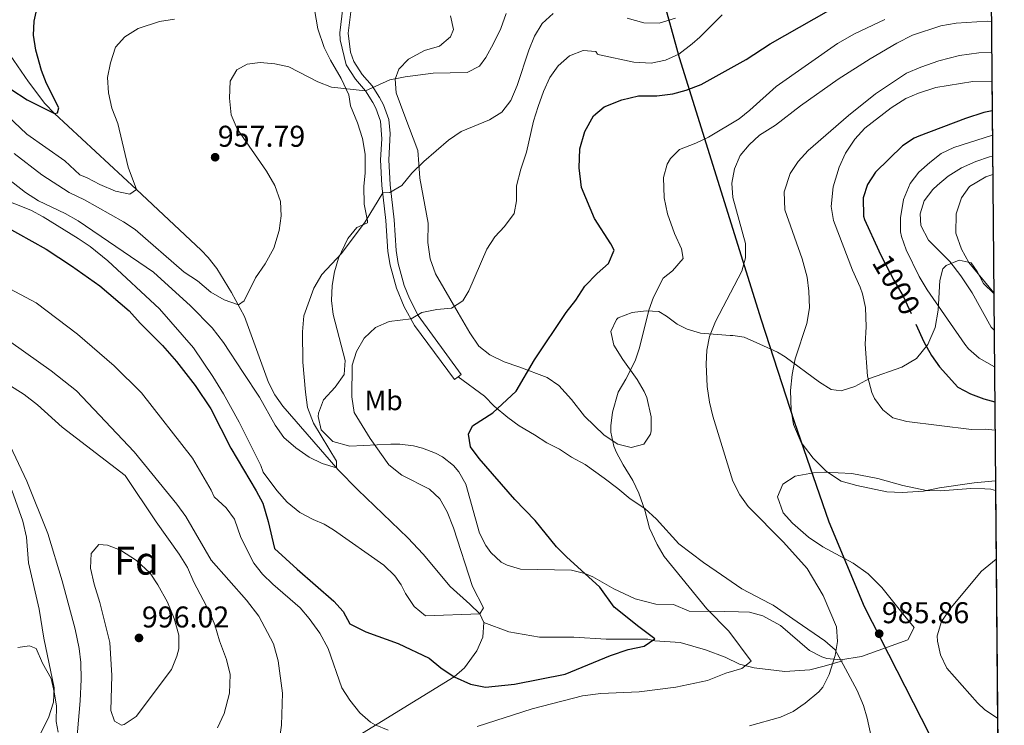
# Model space of a CAD drawing. Units: metres. Extents: x 556225 to 559673, y 4733288 to 4737943.
# Drawn here: x 559321 to 559673, y 4733596 to 4733848 of the extents above; entities that cross this region are included whole.
import ezdxf
from ezdxf.enums import TextEntityAlignment as Align

# ---------------------------------------------------------------- set-up
doc = ezdxf.new("R2010")
doc.units = ezdxf.units.M
doc.header["$MEASUREMENT"] = 0
doc.linetypes.add('DGN Style 3', pattern=[108.53808000000001, 77.52720000000001, -31.01088])
doc.linetypes.add('DGN Style 5', pattern=[54.269040000000004, 23.25816, -31.01088])
for name, color, linetype, lineweight in [('Nivel 1', 7, 'Continuous', 0), ('Nivel 11', 7, 'Continuous', 0), ('Nivel 21', 7, 'Continuous', 0), ('Nivel 22', 7, 'Continuous', 0), ('Nivel 35', 7, 'Continuous', 0), ('Nivel 37', 7, 'Continuous', 0), ('Nivel 4', 7, 'Continuous', 0), ('Nivel 41', 7, 'Continuous', 0), ('Nivel 48', 7, 'Continuous', 0), ('Nivel 49', 7, 'Continuous', 0), ('Nivel 5', 7, 'Continuous', 0), ('Nivel 57', 7, 'Continuous', 0), ('Nivel 61', 7, 'Continuous', 0), ('Nivel 7', 7, 'Continuous', 0)]:
    doc.layers.add(name, color=color, linetype=linetype, lineweight=lineweight)
doc.styles.add('Style-Arial', font='txt')
doc.styles.add('Style-Arial Narrow', font='txt')
doc.styles.add('Style-Helvetica-Narrow-Oblique', font='txt')

# ---------------------------------------------------------------- blocks, each defined once
blk = doc.blocks.new('5PATER')
at = {"layer": 'Nivel 7', "linetype": 'Continuous', "lineweight": 0}
h = blk.add_hatch(color=51, dxfattribs=at)
edge = h.paths.add_edge_path()
edge.add_ellipse((-0.004645586013793945, 0.004248064011335373), major_axis=(-1.095731442372465, -1.110710699892244), ratio=0.9994222409660318, start_angle=0, end_angle=360)

msp = doc.modelspace()

# ---------------------------------------------------------------- linework, layer by layer
at = {"layer": 'Nivel 1', "color": 7, "linetype": 'Continuous', "lineweight": 30}
msp.add_polyline3d([(559429.8000000007, 4734219.970000001, 901.73), (559449.4400000013, 4734167.029999999, 906), (559485.6900000013, 4734060.470000001, 925.02), (559509.4499999993, 4734002.48, 937.6800000000001), (559531.1600000001, 4733931.380000001, 950.1800000000001), (559543.9200000018, 4733880.66, 954.66), (559556.5199999996, 4733834.77, 970.4300000000001), (559585.8000000007, 4733740.99, 987.4300000000001), (559597.6700000018, 4733704.75, 990.07), (559610.0500000007, 4733668.890000001, 987.73), (559622.6400000006, 4733638.630000001, 986.1), (559648.879999999, 4733587.27, 989.13), (559670.379999999, 4733532.51, 999.2)], dxfattribs=at)
at = {"layer": 'Nivel 11', "color": 142, "linetype": 'DGN Style 3', "lineweight": 13}
for points in [[(559486.6999999993, 4733632.84, 970.58), (559485.3099999987, 4733636, 970), (559481.7699999996, 4733639.470000001, 969.66), (559474.6700000018, 4733645.76, 969.36), (559465.0700000003, 4733657.290000001, 969.07), (559459.5500000007, 4733663.08, 968.65), (559441.6400000006, 4733680.34, 965.9), (559434.6900000013, 4733687.48, 965.0500000000001), (559414.870000001, 4733710.16, 963.52), (559412.0599999987, 4733714.24, 963.1700000000001), (559409.8000000007, 4733718.630000001, 962.76), (559401.1900000013, 4733742.23, 960.39), (559396.5799999982, 4733750.77, 959.66), (559391.2899999991, 4733759.32, 959.1), (559388.2300000004, 4733763.25, 958.75), (559385.6700000018, 4733765.92, 958.4), (559362.5899999999, 4733787.6, 955), (559333.3200000003, 4733814.76, 950), (559329.9100000001, 4733818.290000001, 949.21), (559324, 4733826.02, 946.98), (559313.3900000006, 4733841.300000001, 942.98)], [(559435.629999999, 4733588.550000001, 982.16), (559476.1099999994, 4733613.439999999, 975), (559479.8200000003, 4733616.66, 974.23), (559484.1900000013, 4733622.800000001, 973.04), (559486.3200000003, 4733627.65, 971.89), (559486.6999999993, 4733632.84, 970.58)], [(559486.6999999993, 4733632.84, 970.58), (559495.6900000013, 4733629.58, 971.82), (559506.6400000006, 4733627.640000001, 972.62), (559518.870000001, 4733627.640000001, 973.15), (559530.4600000009, 4733626.99, 974), (559545.2800000012, 4733626.99, 974.8100000000001), (559547.8500000015, 4733626.35, 975.15), (559556.870000001, 4733625.699999999, 976.47), (559565.8900000006, 4733623.119999999, 977.77), (559572.9699999988, 4733620.529999999, 978.6800000000001), (559578.120000001, 4733617.949999999, 979.6800000000001), (559583.2800000012, 4733616.65, 980.58), (559594.2199999988, 4733615.359999999, 982.29), (559603.2399999984, 4733616.01, 983.73), (559608.3900000006, 4733617.300000001, 984.5400000000001), (559614.8299999982, 4733619.24, 985.2)]]:
    msp.add_polyline3d(points, dxfattribs=at)
at = {"layer": 'Nivel 21', "color": 7, "linetype": 'Continuous', "lineweight": 0}
msp.add_polyline3d([(559477.5799999982, 4733720.68, 972.82), (559476.2300000004, 4733719.68, 972.82), (559461.9899999984, 4733739.040000001, 970.94), (559458.3099999987, 4733745.68, 970.02), (559455.4699999988, 4733752.32, 969.3000000000001), (559453.1999999993, 4733760.540000001, 968.1), (559452.4699999988, 4733765.439999999, 967.44), (559451.75, 4733776.48, 966.78), (559450.3099999987, 4733789.040000001, 965.26), (559449.7899999991, 4733798.24, 963.6800000000001), (559450.2699999996, 4733805.68, 962.74), (559449.8399999999, 4733811.98, 961.9300000000001), (559448.1499999985, 4733816.640000001, 961.2), (559447.0799999982, 4733818.710000001, 960.95), (559444.3900000006, 4733822.880000001, 960.48), (559440.9100000001, 4733826.960000001, 959.86), (559437.5500000007, 4733832.08, 958.32), (559435.3500000015, 4733841.119999999, 957.12), (559435.2800000012, 4733843.540000001, 956.78), (559436.3299999982, 4733852.470000001, 955.2)], dxfattribs=at)
at = {"layer": 'Nivel 21', "color": 7, "linetype": 'DGN Style 3', "lineweight": 0}
for points in [[(559439.2600000016, 4733852, 955.2), (559438.2399999984, 4733843.41, 956.78), (559439.129999999, 4733836.630000001, 957.82), (559440.3099999987, 4733833.279999999, 958.32), (559443.2899999991, 4733828.74, 959.86), (559446.7699999996, 4733824.65, 960.48), (559449.4800000004, 4733820.48, 960.9200000000001), (559450.870000001, 4733817.83, 961.2), (559452.7699999996, 4733812.59, 961.9300000000001), (559453.2600000016, 4733807.640000001, 962.51), (559452.7600000016, 4733798.23, 963.6800000000001), (559453.2600000016, 4733789.290000001, 965.26), (559454.6999999993, 4733776.75, 966.78), (559455.4200000018, 4733765.76, 967.44), (559456.1099999994, 4733761.15, 968.1), (559458.2699999996, 4733753.300000001, 969.3000000000001), (559460.1600000001, 4733748.699999999, 969.82), (559463.2399999984, 4733742.560000001, 970.69), (559478.620000001, 4733721.439999999, 972.82), (559477.5799999982, 4733720.68, 972.82)], [(559626.0700000003, 4733587.92, 991.33), (559623.7100000009, 4733598.720000001, 988.8100000000001), (559622.3399999999, 4733603.210000001, 987.0500000000001), (559620.129999999, 4733608.59, 986.44), (559615.1099999994, 4733617.92, 984.59), (559612.2300000004, 4733623.119999999, 984.13), (559608.5300000012, 4733626.380000001, 983.32), (559598.7100000009, 4733633.119999999, 983.4300000000001), (559590.1099999994, 4733639.040000001, 982.39), (559588.9499999993, 4733639.68, 982.63), (559578.870000001, 4733644.880000001, 981.99), (559569.7100000009, 4733651.279999999, 981.11), (559565.2300000004, 4733654.32, 981.21), (559556.3500000015, 4733660.960000001, 980.63), (559548.3900000006, 4733669.76, 980.0500000000001), (559544.3099999987, 4733673.6, 979.8100000000001), (559539.0300000012, 4733677.119999999, 979.33), (559534.5899999999, 4733680.720000001, 979.0500000000001), (559529.7100000009, 4733684.48, 979.35), (559522.9899999984, 4733689.359999999, 978.95), (559517.9899999984, 4733692, 978.95), (559513.75, 4733694.800000001, 978.37), (559509.2699999996, 4733697.119999999, 977.95), (559504.8000000007, 4733699.98, 977.01), (559499.3900000006, 4733703.199999999, 976.65), (559495.3399999999, 4733706.08, 976.09), (559490.3900000006, 4733710.16, 975.61), (559486.9200000018, 4733713.75, 975.13), (559477.5799999982, 4733720.68, 972.82)]]:
    msp.add_polyline3d(points, dxfattribs=at)
at = {"layer": 'Nivel 22', "color": 30, "linetype": 'DGN Style 5', "lineweight": 30, "elevation": 1000, "flags": 128}
msp.add_lwpolyline([(559628.7199999988, 4733763.949999999), (559633.2300000004, 4733755.199999999), (559636.5500000007, 4733749.52), (559641.1000000015, 4733739.49)], dxfattribs=at)
at = {"layer": 'Nivel 35', "color": 92, "linetype": 'DGN Style 3', "lineweight": 0}
for points in [[(559426.2699999996, 4733851.92, 959.0600000000001), (559427.3900000006, 4733844.960000001, 960.64), (559429.7100000009, 4733838.32, 961.84), (559431.8999999985, 4733833.85, 962.3100000000001), (559435.7100000009, 4733827.199999999, 963.76), (559438.4699999988, 4733821.359999999, 964.96), (559439.0700000003, 4733817.439999999, 965.2), (559441.5899999999, 4733811.359999999, 966.3000000000001), (559443.3099999987, 4733805.84, 967.26), (559444.3099999987, 4733800.24, 967.82), (559444.2699999996, 4733793.6, 969.0600000000001), (559443.8999999985, 4733788.640000001, 969.59), (559443.9499999993, 4733782.32, 969.28), (559445.1099999994, 4733776.4, 968.94), (559445.1900000013, 4733775.68, 969.9), (559441.3500000015, 4733774, 969.9), (559438.1499999985, 4733770.08, 969.88), (559434.75, 4733763.040000001, 969.84), (559433.3200000003, 4733758.199999999, 969.84), (559432.5, 4733753.290000001, 969.88), (559432.2399999984, 4733747.93, 969.94), (559432.8500000015, 4733742.970000001, 970.04), (559437.1499999985, 4733726.48, 970.96), (559436.8500000015, 4733721.5, 971.37), (559433.6099999994, 4733716.970000001, 971.8000000000001), (559429.4299999997, 4733712.4, 972.14), (559427.6000000015, 4733707.66, 972.28)], [(559668.9499999993, 4733750.449999999, 1021.46), (559665.2300000004, 4733754, 1021.92), (559663, 4733758.25, 1021.24), (559660.9100000001, 4733761.359999999, 1019.86), (559656.5700000003, 4733762.34, 1017.45), (559651.9299999997, 4733760.4, 1015.42), (559650.7899999991, 4733759.279999999, 1014.86), (559649.629999999, 4733755.119999999, 1013.16), (559649.1099999994, 4733744.48, 1010.48), (559647.9600000009, 4733738.24, 1009.33), (559645.379999999, 4733732.27, 1008.23), (559641.3500000015, 4733727.199999999, 1007.18), (559636.0899999999, 4733724.09, 1006.27), (559624.4800000004, 4733720.07, 1004.8), (559619.2699999996, 4733717.199999999, 1003.4), (559614.4200000018, 4733715.66, 1002.12), (559610.870000001, 4733716.16, 1001.26), (559606.629999999, 4733718.720000001, 1000.67), (559594.4499999993, 4733727.85, 998.85), (559591.6700000018, 4733729.439999999, 998.52), (559585.3099999987, 4733732.32, 997.74), (559579.7100000009, 4733734.800000001, 996.6800000000001), (559575.6900000013, 4733735.390000001, 993.6700000000001), (559574.75, 4733735.439999999, 993.34), (559564.1499999985, 4733736.24, 992.22), (559559.4100000001, 4733737.699999999, 991.6700000000001), (559555.75, 4733739.439999999, 991), (559551.9800000004, 4733742.380000001, 989.48), (559549.2300000004, 4733744, 988.4200000000001), (559544.6700000018, 4733744.24, 987.3000000000001), (559539.7800000012, 4733743.699999999, 986.4300000000001), (559534.75, 4733741.720000001, 985.71), (559534.0700000003, 4733741.119999999, 985.6), (559532.1099999994, 4733736.880000001, 984.98), (559533.1600000001, 4733731.970000001, 985), (559536.3900000006, 4733726.890000001, 985.7900000000001), (559541.5100000016, 4733719.76, 986.84), (559543.9800000004, 4733715.470000001, 987.3100000000001), (559544.9499999993, 4733713.279999999, 987.52), (559546.5500000007, 4733706.4, 988.12), (559546.5700000003, 4733701.41, 988.48), (559546.3099999987, 4733700.16, 988.5400000000001), (559543.870000001, 4733696.640000001, 988.14), (559539.3099999987, 4733695.359999999, 987.16), (559534.5799999982, 4733696.66, 986.4300000000001), (559529.7600000016, 4733699.880000001, 985.8100000000001), (559522.75, 4733706.560000001, 985.1800000000001), (559518.0300000012, 4733712.560000001, 984.62), (559513.4699999988, 4733717.6, 983.8000000000001), (559509.3500000015, 4733720.390000001, 983.21), (559499.2399999984, 4733724.27, 982.0600000000001), (559493.9499999993, 4733726.08, 981.1800000000001), (559488.870000001, 4733728.560000001, 980.22), (559484.9699999988, 4733731.630000001, 979.54), (559481.6799999997, 4733736.369999999, 978.99), (559477.5899999999, 4733743.52, 978.1800000000001), (559469.4600000009, 4733757.449999999, 975.85), (559467.5, 4733762.779999999, 975.3100000000001), (559466.7199999988, 4733768.619999999, 974.7), (559466.7899999991, 4733775.52, 974.0600000000001), (559463.870000001, 4733791.68, 972.76), (559463.4699999988, 4733796.720000001, 970.6800000000001), (559463.1000000015, 4733801.529999999, 969.26), (559458.4699999988, 4733813.84, 967.98), (559455.3500000015, 4733822.08, 966.58), (559455, 4733827.02, 965.98), (559456.3900000006, 4733830.640000001, 965.46), (559459.8299999982, 4733834.17, 964.6), (559465.5500000007, 4733837.199999999, 963.46), (559470.8299999982, 4733838.800000001, 962.58), (559474.8099999987, 4733842.189999999, 961.7), (559475.8299999982, 4733844.800000001, 961.1800000000001), (559474.8200000003, 4733849.630000001, 960.34)], [(559427.6000000015, 4733707.66, 972.28), (559427.4699999988, 4733706.48, 972.36), (559428.5700000003, 4733701.689999999, 972.84), (559432.7300000004, 4733697.58, 973.44), (559438.879999999, 4733695.939999999, 974.01), (559453.5, 4733696.630000001, 974.82), (559456.6700000018, 4733696.640000001, 974.96), (559461.6000000015, 4733696.01, 975.3100000000001), (559464.8299999982, 4733695.199999999, 975.58), (559469.4600000009, 4733693.43, 976.03), (559471.9100000001, 4733692.08, 976.28), (559475.8599999994, 4733689.040000001, 976.71), (559477.8299999982, 4733686.720000001, 976.96), (559480.2899999991, 4733682.35, 977.37), (559485.2300000004, 4733664.800000001, 978.12), (559487.4100000001, 4733660.35, 978.27), (559489.2699999996, 4733657.84, 978.36), (559492.9600000009, 4733654.460000001, 978.5), (559495.0300000012, 4733653.359999999, 978.5600000000001), (559499.8599999994, 4733651.92, 978.65), (559517.9899999984, 4733651.6, 978.94), (559522.8299999982, 4733650.449999999, 979.39), (559525.629999999, 4733649.199999999, 979.6800000000001), (559533.1900000013, 4733644.960000001, 980.4200000000001), (559540.8299999982, 4733641.359999999, 981.0600000000001), (559548.1900000013, 4733639.439999999, 981.54), (559554.5500000007, 4733639.279999999, 981.78), (559560.1499999985, 4733636.960000001, 982.46), (559572.7100000009, 4733636.800000001, 982.48), (559577.6900000013, 4733636.75, 982.91), (559581.6700000018, 4733636.560000001, 983.38), (559586.4600000009, 4733635.23, 983.83), (559592.75, 4733631.84, 984.34), (559603.0700000003, 4733622.880000001, 984.96), (559607.4600000009, 4733620.57, 985.5500000000001), (559609.2300000004, 4733620.08, 985.78), (559614.2100000009, 4733619.5, 986.34), (559621.6999999993, 4733620.790000001, 987.11), (559638.2699999996, 4733626.640000001, 988.4), (559640.4699999988, 4733631.109999999, 989.69), (559636.5100000016, 4733635.84, 990.38), (559628.8900000006, 4733645.4, 991.14), (559624.0399999991, 4733650.310000001, 991.1800000000001), (559618.6600000001, 4733654.1, 991.23), (559607.8599999994, 4733659.949999999, 991.14), (559602.7399999984, 4733663.4, 991.6), (559596.9899999984, 4733668.4, 992.12), (559593.7399999984, 4733672.119999999, 992.47), (559591.629999999, 4733677.76, 992.8000000000001), (559593.5500000007, 4733682.35, 992.84), (559598, 4733685.119999999, 992.7), (559604.5300000012, 4733686.380000001, 992.3100000000001), (559608.4699999988, 4733686.640000001, 992.0600000000001), (559618.2300000004, 4733686.16, 991.62), (559627.5100000016, 4733684.32, 991.5600000000001), (559636.4299999997, 4733681.84, 992.08), (559644.9499999993, 4733680, 992.88), (559649.9400000013, 4733679.890000001, 993.24), (559660.75, 4733680.800000001, 993.96), (559665.7399999984, 4733680.699999999, 994.14), (559667.870000001, 4733680.48, 994.14), (559669.5599999987, 4733680.050000001, 994.0500000000001)], [(559334.620000001, 4733593.76, 991.66), (559333.8599999994, 4733597.52, 991.22), (559334.0599999987, 4733602.960000001, 990.5400000000001), (559333.1400000006, 4733608.08, 990.02), (559332.0799999982, 4733612.859999999, 988.9300000000001), (559329.0599999987, 4733618.4, 988.0600000000001), (559326.6999999993, 4733623.6, 987.24), (559324.4200000018, 4733624.560000001, 986.98), (559320.2600000016, 4733624, 987.1)]]:
    msp.add_polyline3d(points, dxfattribs=at)
at = {"layer": 'Nivel 4', "color": 30, "linetype": 'Continuous', "lineweight": 30, "flags": 128}
for points, elevation in [([(559317.7100000009, 4733823.48), (559323.5100000016, 4733819.68), (559333.3200000003, 4733814.76), (559334.3500000015, 4733814.960000001), (559334.9100000001, 4733816.720000001), (559330.4699999988, 4733825.439999999), (559328.7100000009, 4733830.119999999), (559326.6700000018, 4733837.359999999), (559325.75, 4733842.720000001), (559326.0399999991, 4733847.699999999), (559327.5500000007, 4733854.720000001), (559330.0300000012, 4733861.199999999)], 949.9999999999999), ([(559314.9899999984, 4733774.800000001), (559330.3599999994, 4733766.23), (559339.3900000006, 4733760.32), (559349.5100000016, 4733753.130000001), (559359.9600000009, 4733744.27), (559363.9200000018, 4733739.800000001), (559371.9100000001, 4733731.85), (559376.8999999985, 4733726.1), (559383.5899999999, 4733717.6), (559389.1499999985, 4733709.25), (559396.3099999987, 4733695.119999999), (559405.4299999997, 4733679.92), (559407.7100000009, 4733675.470000001), (559409.6900000013, 4733669.029999999), (559411.9100000001, 4733659.359999999), (559419.9899999984, 4733651.92), (559433.1499999985, 4733640.560000001), (559436.5100000016, 4733636.859999999), (559438.870000001, 4733632.369999999), (559444.5100000016, 4733629.6), (559456.1499999985, 4733625.439999999), (559467.1499999985, 4733620.16), (559471.3900000006, 4733616.640000001), (559476.1099999994, 4733613.439999999), (559481.9899999984, 4733610.880000001), (559487.2699999996, 4733609.76), (559497.7100000009, 4733610.880000001), (559515.8299999982, 4733614.48), (559531.9899999984, 4733621.119999999), (559538.3099999987, 4733623.279999999), (559544.0700000003, 4733624.48), (559547.870000001, 4733627.040000001), (559542.0700000003, 4733631.279999999), (559533.2699999996, 4733638.4), (559528.2300000004, 4733645.52), (559516.2300000004, 4733656.32), (559512.7199999988, 4733659.890000001), (559505.0300000012, 4733669.290000001), (559497.8200000003, 4733676.859999999), (559485.0300000012, 4733691.439999999), (559481.9899999984, 4733695.68), (559481.1900000013, 4733700.16), (559482.7100000009, 4733703.119999999), (559489.879999999, 4733707.82), (559498.2300000004, 4733715.52), (559504.8000000007, 4733726.74), (559516.1099999994, 4733743.6), (559519.5899999999, 4733748.08), (559522.870000001, 4733753.040000001), (559527.2300000004, 4733757.6), (559531.2300000004, 4733761.199999999), (559533.2699999996, 4733765.869999999), (559532.1499999985, 4733768.24), (559526.25, 4733777.25), (559521.629999999, 4733788.32), (559520.7899999991, 4733795.359999999), (559521.0700000003, 4733802.08), (559522.870000001, 4733808.32), (559525.870000001, 4733813.92), (559529.6900000013, 4733817.15), (559536.0700000003, 4733819.6), (559541.9499999993, 4733821.040000001), (559548.5899999999, 4733821.119999999), (559554.2300000004, 4733821.76), (559559.0700000003, 4733823.029999999), (559564.4200000018, 4733825.17), (559580.4299999997, 4733834), (559589.0799999982, 4733839.619999999), (559610.0300000012, 4733851.52)], 975), ([(559668.3900000006, 4733815.75), (559665.3299999982, 4733815.07), (559658.8000000007, 4733813.01), (559642.1099999994, 4733806.619999999), (559640.5100000016, 4733805.92), (559636.3299999982, 4733803.17), (559626.7100000009, 4733793.84), (559623.7899999991, 4733789.439999999), (559622.3200000003, 4733784.619999999), (559622.3999999985, 4733778.1), (559622.7899999991, 4733776.880000001), (559627.8299999982, 4733765.68), (559628.7199999988, 4733763.949999999)], 1000), ([(559641.1000000015, 4733739.49), (559643.9899999984, 4733733.119999999), (559646.7100000009, 4733728.32), (559649.5199999996, 4733724.18), (559656.1499999985, 4733716.960000001), (559660.6700000018, 4733714.560000001), (559665.3500000015, 4733712.810000001), (559669.2899999991, 4733711.73)], 1000)]:
    msp.add_lwpolyline(points, dxfattribs=dict(at, elevation=elevation))
at = {"layer": 'Nivel 49', "color": 7, "linetype": 'Continuous', "lineweight": 0, "extrusion": (-0.003097793743219618, 0.3582922651750802, 0.9336043361026312), "elevation": 1695286.072017626, "flags": 128}
msp.add_lwpolyline([(-600574.4937501103, -4414667.695781406), (-600574.493750114, -4414401.331022101)], dxfattribs=at)
at = {"layer": 'Nivel 49', "color": 7, "linetype": 'Continuous', "lineweight": 0, "extrusion": (-0.0009646986941720738, 0.111610140632996, 0.9937516016914449), "elevation": 528774.6223780691, "flags": 128}
msp.add_lwpolyline([(-600562.5392193869, -4699008.390661724), (-600562.5392193832, -4698783.688291019)], dxfattribs=at)
at = {"layer": 'Nivel 5', "color": 30, "linetype": 'Continuous', "lineweight": 0, "flags": 128}
for points, elevation in [([(559313.3200000003, 4733784.77), (559324.870000001, 4733780.24), (559329.2699999996, 4733777.869999999), (559341.7899999991, 4733770.08), (559346.1099999994, 4733767.199999999), (559352.3500000015, 4733762.16), (559370.8299999982, 4733744.960000001), (559382.9899999984, 4733731.040000001), (559389.9100000001, 4733720.74), (559393.75, 4733714.560000001), (559399.25, 4733704.470000001), (559407.0700000003, 4733689), (559407.8299999982, 4733686.640000001), (559412.7100000009, 4733680), (559416.4299999997, 4733675.84), (559420.9499999993, 4733672.24), (559425.75, 4733669.68), (559429.6700000018, 4733668), (559432.9899999984, 4733666), (559450.9499999993, 4733653.359999999), (559454.870000001, 4733649.52), (559457.1499999985, 4733646.4), (559458.7100000009, 4733643.279999999), (559461.8299999982, 4733638.560000001), (559465.9100000001, 4733635.279999999), (559485.3099999987, 4733636), (559486.629999999, 4733638.16), (559482.6700000018, 4733645.76), (559475.8299999982, 4733666.720000001), (559473.6700000018, 4733672.4), (559471.0300000012, 4733677.119999999), (559467.3099999987, 4733680.560000001), (559457.4299999997, 4733685.52), (559452.8299999982, 4733689.199999999), (559446.1099999994, 4733698.640000001), (559440.3500000015, 4733707.92), (559439.5500000007, 4733713.52), (559439.629999999, 4733724.800000001), (559441.2300000004, 4733729.68), (559443.9100000001, 4733734.48), (559447.9899999984, 4733738.32), (559452.9100000001, 4733740.4), (559460.7100000009, 4733741.34), (559464.5100000016, 4733743.68), (559469.870000001, 4733744.720000001), (559475.1099999994, 4733745.199999999), (559479.2300000004, 4733747.84), (559481.3099999987, 4733751.439999999), (559487.75, 4733766.24), (559490.7100000009, 4733770.640000001), (559494.1499999985, 4733774.4), (559497.5500000007, 4733779.040000001), (559498.3900000006, 4733783.52), (559498.4299999997, 4733788.880000001), (559499.9499999993, 4733794.880000001), (559501.9499999993, 4733800.960000001), (559504.5100000016, 4733812), (559506.1099999994, 4733817.199999999), (559508.0700000003, 4733822.560000001), (559510.3500000015, 4733827.6), (559513.2300000004, 4733831.76), (559517.3900000006, 4733835.359999999), (559522.1900000013, 4733837.279999999), (559526.75, 4733836.960000001), (559527.3500000015, 4733835.92), (559528.0700000003, 4733835.68), (559540.2699999996, 4733833.040000001), (559546.5500000007, 4733832.720000001), (559551.6700000018, 4733833.76), (559556.3900000006, 4733835.92), (559561.1099999994, 4733839.68), (559563.9499999993, 4733842.08), (559571.8299999982, 4733850)], 970), ([(559318.9100000001, 4733800.4), (559328.75, 4733792.880000001), (559338.5500000007, 4733786.560000001), (559343.9899999984, 4733783.92), (559357.9899999984, 4733776.08), (559362.1099999994, 4733773.25), (559379.6700000018, 4733758.08), (559384.4299999997, 4733754.960000001), (559389.1499999985, 4733750.960000001), (559393.9499999993, 4733748.16), (559399.0700000003, 4733746.4), (559401.1099999994, 4733747.84), (559405.1900000013, 4733756), (559408.5899999999, 4733761.040000001), (559411.7100000009, 4733766.640000001), (559413.629999999, 4733772.960000001), (559414.3500000015, 4733778.24), (559414.0300000012, 4733783.279999999), (559412.0300000012, 4733789.040000001), (559409.0700000003, 4733794.16), (559398.629999999, 4733809.279999999), (559396.4299999997, 4733814.32), (559395.7899999991, 4733820.24), (559396.1099999994, 4733826.32), (559398.4299999997, 4733830.32), (559402.1099999994, 4733832.4), (559406.8299999982, 4733832.960000001), (559411.9899999984, 4733832.48), (559416.9899999984, 4733831.439999999), (559427.3500000015, 4733826.08), (559432.2300000004, 4733824.16), (559444.3900000006, 4733822.880000001), (559453.1099999994, 4733826.800000001), (559458.5899999999, 4733827.84), (559468.629999999, 4733829.199999999), (559480.7899999991, 4733829.359999999), (559485.1499999985, 4733831.68), (559487.4299999997, 4733834.800000001), (559490.1900000013, 4733839.76), (559492.7899999991, 4733845.119999999), (559494.7100000009, 4733850.48)], 960), ([(559393.75, 4733732.880000001), (559400.7100000009, 4733722.16), (559406.5500000007, 4733713.439999999), (559412.1900000013, 4733703.359999999), (559415.3099999987, 4733698.960000001), (559419.5899999999, 4733695.279999999), (559424.3500000015, 4733691.92), (559428.9899999984, 4733689.68), (559434.0700000003, 4733688.16), (559434.0700000003, 4733690.48), (559425.9100000001, 4733704.08), (559423.7100000009, 4733709.68), (559422.9499999993, 4733715.199999999), (559422.0300000012, 4733725.92), (559421.870000001, 4733736.800000001), (559422.4299999997, 4733742.48), (559425.9499999993, 4733752.32), (559428.7899999991, 4733757.279999999), (559435.8299999982, 4733764.720000001), (559444.2699999996, 4733776.08), (559450.6099999994, 4733786.390000001), (559453.1499999985, 4733786.48), (559457.4699999988, 4733789.040000001), (559460.9899999984, 4733793.439999999), (559465.2300000004, 4733797.6), (559474.0700000003, 4733805.279999999), (559478.5899999999, 4733808.32), (559488.75, 4733812.48), (559493.1499999985, 4733815.199999999), (559496.3500000015, 4733819.439999999), (559498.5899999999, 4733824.720000001), (559502.8299999982, 4733837.359999999), (559504.870000001, 4733842.4), (559507.5899999999, 4733846.880000001), (559511.5100000016, 4733850.48)], 965), ([(559359.5899999999, 4733795.52), (559355.9499999993, 4733811.199999999), (559353.7899999991, 4733816.640000001), (559352.5500000007, 4733822.08), (559352.2300000004, 4733827.6), (559353.2699999996, 4733832.880000001), (559355.1499999985, 4733838.4), (559358.4299999997, 4733842.17), (559363.2600000016, 4733845.119999999), (559370.7899999991, 4733847.6), (559376.1900000013, 4733848.4)], 955), ([(559484.3099999987, 4733595.710000001), (559503.9899999984, 4733602), (559521.9400000013, 4733606.689999999), (559528.5599999987, 4733607.48), (559542.2100000009, 4733608.07), (559555.3099999987, 4733609.84), (559566.6900000013, 4733612.199999999), (559573.1499999985, 4733614.800000001), (559578.870000001, 4733616.4), (559582.2699999996, 4733619.119999999), (559574.2699999996, 4733629.75), (559566.4499999993, 4733637.77), (559551.1900000013, 4733656.48), (559548.620000001, 4733660.77), (559545.870000001, 4733666.560000001), (559544.2300000004, 4733673.040000001), (559542.1499999985, 4733679.119999999), (559540, 4733683.630000001), (559536.4699999988, 4733689.279999999), (559534.1700000018, 4733693.66), (559533.2300000004, 4733695.92), (559532.0899999999, 4733700.859999999), (559532.0700000003, 4733703.119999999), (559532.7399999984, 4733708.050000001), (559534.7100000009, 4733715.189999999), (559537.5100000016, 4733719.84), (559540.75, 4733726.32), (559542.3999999985, 4733731.040000001), (559545.6700000018, 4733744.48), (559547.3599999994, 4733749.18), (559550.8299999982, 4733755.92), (559554.1499999985, 4733758.560000001), (559557.9100000001, 4733762.960000001), (559557.3900000006, 4733766.4), (559554.8299999982, 4733771.92), (559552.3099999987, 4733778.880000001), (559551.1499999985, 4733784.560000001), (559550.9100000001, 4733791.92), (559552.2600000016, 4733796.68), (559553.4299999997, 4733798.720000001), (559556.6700000018, 4733801.84), (559562.5100000016, 4733804.16), (559567.0100000016, 4733806.33), (559577.9100000001, 4733812.880000001), (559581.8200000003, 4733815.99), (559591.2300000004, 4733824.4), (559613.0700000003, 4733839.76), (559619.1499999985, 4733843.199999999), (559630.0100000016, 4733848.33)], 980), ([(559537.9499999993, 4733848.800000001), (559543.9100000001, 4733847.119999999), (559549.3900000006, 4733847.040000001), (559555.1900000013, 4733848.800000001)], 965), ([(559613.129999999, 4733626.050000001), (559612.7300000004, 4733631.290000001), (559607.9899999984, 4733642.48), (559602.1999999993, 4733652.210000001), (559593.8299999982, 4733661.6), (559581.1499999985, 4733674.32), (559578.1499999985, 4733678.48), (559575.75, 4733683.439999999), (559568.5700000003, 4733706.66), (559567.3200000003, 4733711.560000001), (559566.4800000004, 4733717.189999999), (559566.1099999994, 4733725.199999999), (559566.3900000006, 4733730.24), (559567.3999999985, 4733735.130000001), (559569.5, 4733740.48), (559578.9100000001, 4733758.4), (559580.1799999997, 4733763.23), (559580.2699999996, 4733768.290000001), (559575.6900000013, 4733784.779999999), (559575.3900000006, 4733789.869999999), (559576.3099999987, 4733794.960000001), (559578.3099999987, 4733799.76), (559581.5300000012, 4733803.59), (559585.2699999996, 4733807.040000001), (559590.9100000001, 4733810.560000001), (559599.8399999999, 4733817.439999999), (559613.3500000015, 4733827.060000001), (559624.7899999991, 4733834.24), (559634.25, 4733839.84), (559639.9100000001, 4733842.720000001), (559650, 4733846.02), (559655.4699999988, 4733847.060000001), (559666.6000000015, 4733847.76), (559668.1099999994, 4733847.66)], 985), ([(559669.5300000012, 4733683.560000001), (559661.9100000001, 4733682.800000001), (559649.5500000007, 4733681.040000001), (559643.8299999982, 4733679.84), (559636.1900000013, 4733679.279999999), (559630.6700000018, 4733679.6), (559619.9499999993, 4733681.84), (559614.4299999997, 4733683.359999999), (559609.1099999994, 4733686.880000001), (559604.3500000015, 4733691.6), (559600.1099999994, 4733697.199999999), (559597.4299999997, 4733703.68), (559596.5500000007, 4733708.720000001), (559596.3500000015, 4733715.76), (559596.870000001, 4733721.52), (559597.9899999984, 4733727.119999999), (559602.1099999994, 4733739.76), (559603.0700000003, 4733745.279999999), (559602.9100000001, 4733751.279999999), (559602.3099999987, 4733756.32), (559600.4699999988, 4733762.800000001), (559594.2300000004, 4733780.32), (559593.9899999984, 4733786.720000001), (559596.1900000013, 4733793.279999999), (559599.0700000003, 4733797.6), (559602.6700000018, 4733801.52), (559616.9899999984, 4733814), (559626.629999999, 4733821.76), (559637.7100000009, 4733829.199999999), (559642.8299999982, 4733831.359999999), (559649.3099999987, 4733833.52), (559656.7100000009, 4733835.439999999), (559663.629999999, 4733836.4), (559668.1999999993, 4733836.710000001)], 990), ([(559669.370000001, 4733701.630000001), (559666.0300000012, 4733701.92), (559661.0300000012, 4733701.790000001), (559637.8299999982, 4733704.720000001), (559632.9100000001, 4733706), (559629.2699999996, 4733708.880000001), (559626.3399999999, 4733712.949999999), (559625.3500000015, 4733715.040000001), (559623.7899999991, 4733720.960000001), (559623.0300000012, 4733732.32), (559623.3900000006, 4733738.48), (559623.0700000003, 4733745.439999999), (559622.0100000016, 4733750.33), (559621.1499999985, 4733752.720000001), (559618.4299999997, 4733758.720000001), (559611.629999999, 4733776.560000001), (559610.8399999999, 4733781.529999999), (559611.5, 4733788.540000001), (559613.6700000018, 4733795.6), (559615.9499999993, 4733800.560000001), (559619.2300000004, 4733805.6), (559622.9100000001, 4733809.52), (559632.2600000016, 4733816.800000001), (559637.4699999988, 4733820.08), (559642.0799999982, 4733822.029999999), (559648.1900000013, 4733824), (559661.5100000016, 4733826.16), (559668.3000000007, 4733826.300000001)], 995), ([(559311.8299999982, 4733818.16), (559323.4200000018, 4733807.41), (559337.0399999991, 4733797.880000001), (559342.3099999987, 4733792.800000001), (559344.9899999984, 4733791.76), (559349.4699999988, 4733789.359999999), (559355.1499999985, 4733787.040000001), (559360.1900000013, 4733785.92), (559362.5899999999, 4733787.6), (559359.5899999999, 4733795.52)], 955), ([(559669.1799999997, 4733724.290000001), (559663.7100000009, 4733727.359999999), (559659.9600000009, 4733730.699999999), (559658.629999999, 4733732.32), (559645.1499999985, 4733751.779999999), (559642.3099999987, 4733756.48), (559637.5899999999, 4733766.08), (559635.9499999993, 4733770.810000001), (559635.629999999, 4733772.48), (559635.5899999999, 4733777.48), (559636.629999999, 4733784), (559639.1099999994, 4733789.76), (559642.129999999, 4733793.74), (559646.1099999994, 4733797.279999999), (559650.1099999994, 4733800.4), (559654.620000001, 4733802.58), (559668.4600000009, 4733806.970000001)], 1005), ([(559669.0599999987, 4733737.35), (559668.0399999991, 4733738.42), (559661.1900000013, 4733750.720000001), (559657.1099999994, 4733756.800000001), (559653.2300000004, 4733761.84), (559645.629999999, 4733769.52), (559642.8299999982, 4733774.720000001), (559642.5899999999, 4733778.880000001), (559644.1099999994, 4733783.6), (559647.1400000006, 4733787.6), (559648.7899999991, 4733789.199999999), (559652.6799999997, 4733792.34), (559657.3599999994, 4733795.279999999), (559662.5100000016, 4733797.65), (559667.3500000015, 4733799.210000001), (559668.5300000012, 4733799.51)], 1010), ([(559312.9899999984, 4733794.24), (559322.9499999993, 4733786.560000001), (559327.5500000007, 4733783.52), (559337.1600000001, 4733779.02), (559341.75, 4733776.369999999), (559368.6600000001, 4733758.029999999), (559381.870000001, 4733746), (559389.5899999999, 4733738.210000001), (559393.75, 4733732.880000001)], 965), ([(559668.9499999993, 4733750.699999999), (559660.0199999996, 4733761.470000001), (559657.370000001, 4733766.32), (559655.4299999997, 4733772.050000001), (559655.5500000007, 4733778.960000001), (559657.3900000006, 4733784.560000001), (559660.2199999988, 4733788.67), (559666.1499999985, 4733792.16), (559668.5799999982, 4733792.970000001)], 1015), ([(559296.870000001, 4733762.960000001), (559326.75, 4733747.15), (559341.5100000016, 4733735.92), (559354.5899999999, 4733724.560000001), (559364.4299999997, 4733714.960000001), (559382.5799999982, 4733691.57), (559389.3299999982, 4733680.210000001), (559390.3099999987, 4733677.76), (559394.629999999, 4733673.84), (559397.6099999994, 4733669.82), (559399.9100000001, 4733663.279999999), (559404.5899999999, 4733654.08), (559407.6600000001, 4733650.130000001), (559411.379999999, 4733646.529999999), (559421.1099999994, 4733638.16), (559424.3599999994, 4733634.369999999), (559428.120000001, 4733629.130000001), (559431.120000001, 4733623.550000001), (559435.9499999993, 4733609.6), (559438.8299999982, 4733605.119999999), (559442.4200000018, 4733600.560000001), (559446.2300000004, 4733597.32), (559447.9400000013, 4733596.32), (559452.5899999999, 4733594.470000001)], 980), ([(559313.0199999996, 4733736.310000001), (559332.0700000003, 4733722.800000001), (559341.1499999985, 4733715.68), (559361.8299999982, 4733693.92), (559377.0300000012, 4733675.199999999), (559380.1900000013, 4733670.800000001), (559389.3099999987, 4733655.199999999), (559401.879999999, 4733640.85), (559406.3099999987, 4733635.119999999), (559411.5500000007, 4733625.279999999), (559413.2699999996, 4733619.199999999), (559414.7800000012, 4733607.6), (559414.4200000018, 4733596.24), (559413.6999999993, 4733591.300000001)], 985), ([(559316.629999999, 4733718.08), (559322.4699999988, 4733714.4), (559327.2699999996, 4733710.640000001), (559336.0700000003, 4733702.720000001), (559358.5500000007, 4733685.359999999), (559369.5899999999, 4733668.880000001), (559377.870000001, 4733657.359999999), (559380.8299999982, 4733652.48), (559383.0700000003, 4733647.279999999), (559388.6700000018, 4733636.720000001), (559390.5899999999, 4733632), (559392.3000000007, 4733626.32), (559394.7800000012, 4733619.68), (559396.1000000015, 4733614.32), (559395.8599999994, 4733607.6), (559393.9400000013, 4733600.4), (559391.5399999991, 4733595.199999999)], 990), ([(559316.0100000016, 4733503.470000001), (559321.9299999997, 4733503.75), (559327.3399999999, 4733504.4), (559331.5, 4733507.279999999), (559336.4200000018, 4733511.68), (559338.7399999984, 4733516.08), (559340.0599999987, 4733522.560000001), (559339.7800000012, 4733529.119999999), (559334.8999999985, 4733540.4), (559333.5, 4733546.24), (559333.2600000016, 4733552.720000001), (559335.5, 4733571.119999999), (559337.5399999991, 4733576.4), (559340.0199999996, 4733581.199999999), (559341.5799999982, 4733593.84), (559342.5, 4733604.880000001), (559342.8599999994, 4733612.560000001), (559342.6999999993, 4733618.560000001), (559342.1799999997, 4733623.6), (559340.6600000001, 4733630.48), (559336.0599999987, 4733647.76), (559330.9100000001, 4733664.720000001), (559323.3900000006, 4733683.439999999), (559312.3099999987, 4733706.560000001)], 990), ([(559318.5799999982, 4733572.609999999), (559323.1400000006, 4733583.119999999), (559331.1799999997, 4733598.880000001), (559332.8999999985, 4733604.48), (559333.2300000004, 4733609.49), (559329.5, 4733627.279999999), (559327.8299999982, 4733637.65), (559324.0100000016, 4733654.18), (559323.2699999996, 4733663.359999999), (559322.0300000012, 4733669.040000001), (559318.0300000012, 4733680.16)], 985), ([(559349.5, 4733640), (559347.5, 4733646.640000001), (559346.1900000013, 4733652.32), (559346.4299999997, 4733657.6), (559349.1499999985, 4733660.720000001), (559352.2300000004, 4733660.560000001), (559356.8599999994, 4733658.720000001), (559362.5700000003, 4733654.99), (559367.4699999988, 4733650.48), (559370.2399999984, 4733646.32), (559373.6700000018, 4733640.16), (559376.1000000015, 4733634.32), (559377.7800000012, 4733628.4), (559377.6900000013, 4733623.42), (559377.0199999996, 4733620.800000001), (559375.1499999985, 4733616.130000001), (559362.5399999991, 4733599.359999999), (559358.2600000016, 4733596.460000001), (559357.3000000007, 4733596.24), (559354.7399999984, 4733597.68), (559353.379999999, 4733601.439999999), (559353.7800000012, 4733614), (559353.0799999982, 4733625.779999999), (559349.5, 4733640)], 995), ([(559669.7699999996, 4733655.49), (559664.5100000016, 4733651.199999999), (559653.7199999988, 4733638.189999999), (559650.2300000004, 4733633.26), (559648.75, 4733628.130000001), (559648.7899999991, 4733626.24), (559649.9299999997, 4733621.380000001), (559652.1099999994, 4733616.560000001), (559663.0700000003, 4733604.199999999), (559665.7100000009, 4733601.68), (559670.2600000016, 4733598.74)], 985), ([(559581.7100000009, 4733596), (559592.7100000009, 4733599.040000001), (559597.2699999996, 4733601.08), (559601.5799999982, 4733604.029999999), (559606.4200000018, 4733608.17), (559607.8299999982, 4733609.84), (559610.129999999, 4733614.279999999), (559612.3099999987, 4733621.119999999), (559613.129999999, 4733626.050000001)], 985)]:
    msp.add_lwpolyline(points, dxfattribs=dict(at, elevation=elevation))
at = {"layer": 'Nivel 57', "color": 92, "linetype": 'DGN Style 3', "lineweight": 0}
for points in [[(559474.8200000003, 4733849.630000001, 960.34), (559475.8299999982, 4733844.800000001, 961.1800000000001), (559474.8099999987, 4733842.189999999, 961.7), (559470.8299999982, 4733838.800000001, 962.58), (559465.5500000007, 4733837.199999999, 963.46), (559459.8299999982, 4733834.17, 964.6), (559456.3900000006, 4733830.640000001, 965.46), (559455, 4733827.02, 965.98), (559455.3500000015, 4733822.08, 966.58), (559458.4699999988, 4733813.84, 967.98), (559463.1000000015, 4733801.529999999, 969.26), (559463.4699999988, 4733796.720000001, 970.6800000000001), (559463.870000001, 4733791.68, 972.76), (559466.7899999991, 4733775.52, 974.0600000000001), (559466.7199999988, 4733768.619999999, 974.7), (559467.5, 4733762.779999999, 975.3100000000001), (559469.4600000009, 4733757.449999999, 975.85), (559477.5899999999, 4733743.52, 978.1800000000001), (559481.6799999997, 4733736.369999999, 978.99), (559484.9699999988, 4733731.630000001, 979.54), (559488.870000001, 4733728.560000001, 980.22), (559493.9499999993, 4733726.08, 981.1800000000001), (559499.2399999984, 4733724.27, 982.0600000000001), (559509.3500000015, 4733720.390000001, 983.21), (559513.4699999988, 4733717.6, 983.8000000000001), (559518.0300000012, 4733712.560000001, 984.62), (559522.75, 4733706.560000001, 985.1800000000001), (559529.7600000016, 4733699.880000001, 985.8100000000001), (559534.5799999982, 4733696.66, 986.4300000000001), (559539.3099999987, 4733695.359999999, 987.16), (559543.870000001, 4733696.640000001, 988.14), (559546.3099999987, 4733700.16, 988.5400000000001), (559546.5700000003, 4733701.41, 988.48), (559546.5500000007, 4733706.4, 988.12), (559544.9499999993, 4733713.279999999, 987.52), (559543.9800000004, 4733715.470000001, 987.3100000000001), (559541.5100000016, 4733719.76, 986.84), (559536.3900000006, 4733726.890000001, 985.7900000000001), (559533.1600000001, 4733731.970000001, 985), (559532.1099999994, 4733736.880000001, 984.98), (559534.0700000003, 4733741.119999999, 985.6), (559534.75, 4733741.720000001, 985.71), (559539.7800000012, 4733743.699999999, 986.4300000000001), (559544.6700000018, 4733744.24, 987.3000000000001), (559549.2300000004, 4733744, 988.4200000000001), (559551.9800000004, 4733742.380000001, 989.48), (559555.75, 4733739.439999999, 991), (559559.4100000001, 4733737.699999999, 991.6700000000001), (559564.1499999985, 4733736.24, 992.22), (559574.75, 4733735.439999999, 993.34), (559575.6900000013, 4733735.390000001, 993.6700000000001), (559579.7100000009, 4733734.800000001, 996.6800000000001), (559585.3099999987, 4733732.32, 997.74), (559591.6700000018, 4733729.439999999, 998.52), (559594.4499999993, 4733727.85, 998.85), (559606.629999999, 4733718.720000001, 1000.67), (559610.870000001, 4733716.16, 1001.26), (559614.4200000018, 4733715.66, 1002.12), (559619.2699999996, 4733717.199999999, 1003.4), (559624.4800000004, 4733720.07, 1004.8), (559636.0899999999, 4733724.09, 1006.27), (559641.3500000015, 4733727.199999999, 1007.18), (559645.379999999, 4733732.27, 1008.23), (559647.9600000009, 4733738.24, 1009.33), (559649.1099999994, 4733744.48, 1010.48), (559649.629999999, 4733755.119999999, 1013.16), (559650.7899999991, 4733759.279999999, 1014.86), (559651.9299999997, 4733760.4, 1015.42), (559656.5700000003, 4733762.34, 1017.45), (559660.9100000001, 4733761.359999999, 1019.86), (559663, 4733758.25, 1021.24), (559665.2300000004, 4733754, 1021.92), (559668.9499999993, 4733750.449999999, 1021.46), (559666.8000000007, 4733999.119999999, 926.02)], [(559671.4899999984, 4733456.76, 1019.13), (559669.5599999987, 4733680.050000001, 994.0500000000001), (559667.870000001, 4733680.48, 994.14), (559665.7399999984, 4733680.699999999, 994.14), (559660.75, 4733680.800000001, 993.96), (559649.9400000013, 4733679.890000001, 993.24), (559644.9499999993, 4733680, 992.88), (559636.4299999997, 4733681.84, 992.08), (559627.5100000016, 4733684.32, 991.5600000000001), (559618.2300000004, 4733686.16, 991.62), (559608.4699999988, 4733686.640000001, 992.0600000000001), (559604.5300000012, 4733686.380000001, 992.3100000000001), (559598, 4733685.119999999, 992.7), (559593.5500000007, 4733682.35, 992.84), (559591.629999999, 4733677.76, 992.8000000000001), (559593.7399999984, 4733672.119999999, 992.47), (559596.9899999984, 4733668.4, 992.12), (559602.7399999984, 4733663.4, 991.6), (559607.8599999994, 4733659.949999999, 991.14), (559618.6600000001, 4733654.1, 991.23), (559624.0399999991, 4733650.310000001, 991.1800000000001), (559628.8900000006, 4733645.4, 991.14), (559636.5100000016, 4733635.84, 990.38), (559640.4699999988, 4733631.109999999, 989.69), (559638.2699999996, 4733626.640000001, 988.4), (559621.6999999993, 4733620.790000001, 987.11), (559614.2100000009, 4733619.5, 986.34), (559609.2300000004, 4733620.08, 985.78), (559607.4600000009, 4733620.57, 985.5500000000001), (559603.0700000003, 4733622.880000001, 984.96), (559592.75, 4733631.84, 984.34), (559586.4600000009, 4733635.23, 983.83), (559581.6700000018, 4733636.560000001, 983.38), (559577.6900000013, 4733636.75, 982.91), (559572.7100000009, 4733636.800000001, 982.48), (559560.1499999985, 4733636.960000001, 982.46), (559554.5500000007, 4733639.279999999, 981.78), (559548.1900000013, 4733639.439999999, 981.54), (559540.8299999982, 4733641.359999999, 981.0600000000001), (559533.1900000013, 4733644.960000001, 980.4200000000001), (559525.629999999, 4733649.199999999, 979.6800000000001), (559522.8299999982, 4733650.449999999, 979.39), (559517.9899999984, 4733651.6, 978.94), (559499.8599999994, 4733651.92, 978.65), (559495.0300000012, 4733653.359999999, 978.5600000000001), (559492.9600000009, 4733654.460000001, 978.5), (559489.2699999996, 4733657.84, 978.36), (559487.4100000001, 4733660.35, 978.27), (559485.2300000004, 4733664.800000001, 978.12), (559480.2899999991, 4733682.35, 977.37), (559477.8299999982, 4733686.720000001, 976.96), (559475.8599999994, 4733689.040000001, 976.71), (559471.9100000001, 4733692.08, 976.28), (559469.4600000009, 4733693.43, 976.03), (559464.8299999982, 4733695.199999999, 975.58), (559461.6000000015, 4733696.01, 975.3100000000001), (559456.6700000018, 4733696.640000001, 974.96), (559453.5, 4733696.630000001, 974.82), (559438.879999999, 4733695.939999999, 974.01), (559432.7300000004, 4733697.58, 973.44), (559428.5700000003, 4733701.689999999, 972.84), (559427.4699999988, 4733706.48, 972.36), (559427.6000000015, 4733707.66, 972.28), (559429.4299999997, 4733712.4, 972.14), (559433.6099999994, 4733716.970000001, 971.8000000000001), (559436.8500000015, 4733721.5, 971.37), (559437.1499999985, 4733726.48, 970.96), (559432.8500000015, 4733742.970000001, 970.04), (559432.2399999984, 4733747.93, 969.94), (559432.5, 4733753.290000001, 969.88), (559433.3200000003, 4733758.199999999, 969.84), (559434.75, 4733763.040000001, 969.84), (559438.1499999985, 4733770.08, 969.88), (559441.3500000015, 4733774, 969.9), (559445.1900000013, 4733775.68, 969.9), (559445.1099999994, 4733776.4, 968.94), (559443.9499999993, 4733782.32, 969.28), (559443.8999999985, 4733788.640000001, 969.59), (559444.2699999996, 4733793.6, 969.0600000000001), (559444.3099999987, 4733800.24, 967.82), (559443.3099999987, 4733805.84, 967.26), (559441.5899999999, 4733811.359999999, 966.3000000000001), (559439.0700000003, 4733817.439999999, 965.2), (559438.4699999988, 4733821.359999999, 964.96), (559435.7100000009, 4733827.199999999, 963.76), (559431.8999999985, 4733833.85, 962.3100000000001), (559429.7100000009, 4733838.32, 961.84), (559427.3900000006, 4733844.960000001, 960.64), (559426.2699999996, 4733851.92, 959.0600000000001)], [(559320.2600000016, 4733624, 987.1), (559324.4200000018, 4733624.560000001, 986.98), (559326.6999999993, 4733623.6, 987.24), (559329.0599999987, 4733618.4, 988.0600000000001), (559332.0799999982, 4733612.859999999, 988.9300000000001), (559333.1400000006, 4733608.08, 990.02), (559334.0599999987, 4733602.960000001, 990.5400000000001), (559333.8599999994, 4733597.52, 991.22), (559334.620000001, 4733593.76, 991.66)]]:
    msp.add_polyline3d(points, dxfattribs=at)
at = {"layer": 'Nivel 61', "color": 7, "linetype": 'Continuous', "lineweight": 30, "flags": 128}
msp.add_lwpolyline([(556224.870000001, 4737914.970000001), (559632.6799999997, 4737943.439999999), (559652.6999999993, 4735630.050000001), (559672.6999999993, 4733316.68), (556262.6099999994, 4733288.210000001), (556243.7300000004, 4735601.59)], close=True, dxfattribs=at)

# ---------------------------------------------------------------- block references
at = {"layer": 'Nivel 7', "color": 51, "linetype": 'Continuous', "lineweight": 0}
for p in [(559390.7100000009, 4733799.119999999, 957.79), (559363.5, 4733627.359999999, 996.02), (559627.9899999984, 4733628.880000001, 985.86)]:
    msp.add_blockref('5PATER', p, dxfattribs=at)

# ---------------------------------------------------------------- texts
at = {"layer": 'Nivel 37', "color": 92, "linetype": 'Continuous', "lineweight": 0, "style": 'Style-Arial Narrow'}
msp.add_text('Mb', height=6.99996, dxfattribs=at).set_placement((559450.9148305841, 4733712.239979999, 970.88), align=Align.MIDDLE_CENTER)
at = {"layer": 'Nivel 41', "color": 7, "linetype": 'Continuous', "lineweight": 0, "style": 'Style-Arial'}
for s, p in [('957.79', (559391.6700000018, 4733802.869999999, 957.79)), ('996.02', (559364.5399999991, 4733631.109999999, 996.02)), ('985.86', (559628.9499999993, 4733632.630000001, 985.86))]:
    msp.add_text(s, height=7.5, dxfattribs=at).set_placement(p)
at = {"layer": 'Nivel 41', "color": 7, "linetype": 'Continuous', "lineweight": 0, "style": 'Style-Helvetica-Narrow-Oblique'}
msp.add_text('1000', height=7.499880000000001, rotation=300.3065866474577, dxfattribs=at).set_placement((559634.1501922458, 4733753.6203035, 1000), align=Align.MIDDLE_CENTER)
at = {"layer": 'Nivel 48', "color": 92, "linetype": 'Continuous', "lineweight": 0, "style": 'Style-Arial Narrow'}
msp.add_text('Fd', height=9.99996, dxfattribs=at).set_placement((559362.5682811104, 4733654.989979999, 995), align=Align.MIDDLE_CENTER)

doc.saveas('drawing.dxf')
